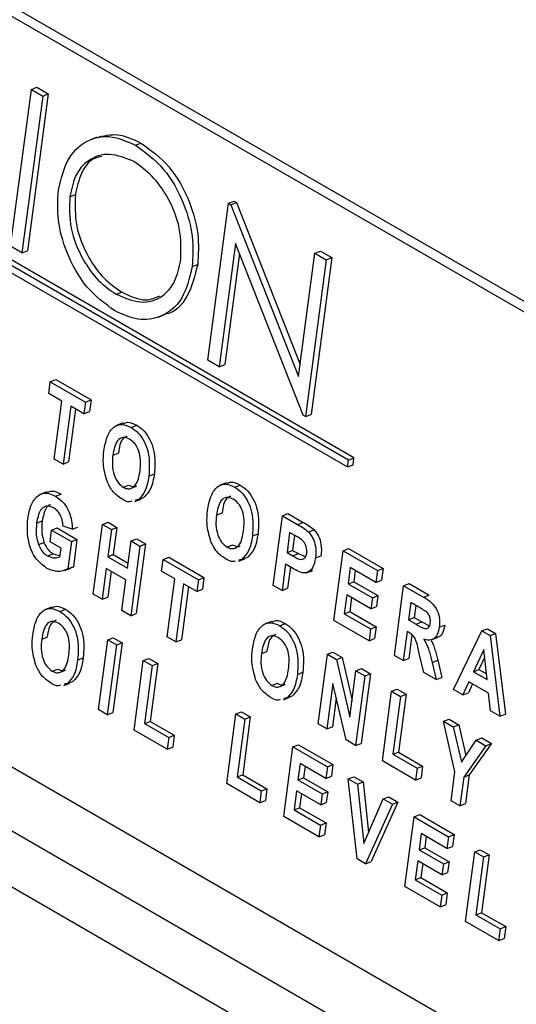
# Model space of a CAD drawing. Units: millimetres. Extents: x 5 to 415, y 5 to 292.
# Drawn here: x 365 to 366, y 179 to 181 of the extents above; entities that cross this region are included whole.
import ezdxf

# ---------------------------------------------------------------- set-up
doc = ezdxf.new("R2010")
doc.units = ezdxf.units.MM

msp = doc.modelspace()

# ---------------------------------------------------------------- linework, layer by layer
at = {"color": 7, "linetype": 'Continuous', "lineweight": 25}
for p, q in [((268.9607, 234.9251), (367.0914, 178.2755)), ((268.9926, 234.829), (367.1233, 178.1793)), ((366.9968, 179.4775), (363.2255, 181.6546)), ((366.9813, 179.4716), (363.21, 181.6487)), ((363.0818, 180.6795), (366.8531, 178.5024)), ((365.6432, 179.905), (364.4647, 180.5853)), ((364.4557, 180.5726), (365.6342, 179.8923)), ((365.6355, 179.902), (364.457, 180.5823)), ((365.1946, 180.4173), (365.2024, 180.4203)), ((365.2024, 180.4203), (365.2182, 180.4111)), ((365.1658, 180.1992), (365.1946, 180.4173)), ((365.2105, 180.4081), (365.1816, 180.1901)), ((365.2182, 180.4111), (365.1894, 180.1931)), ((365.1946, 180.4173), (365.2105, 180.4081)), ((365.2105, 180.4081), (365.2182, 180.4111)), ((365.2856, 180.3507), (365.2769, 180.3474)), ((365.3393, 180.3398), (365.347, 180.3428)), ((365.2481, 180.2681), (365.2558, 180.2711)), ((365.44, 180.0409), (365.4689, 180.259)), ((365.4689, 180.259), (365.4766, 180.2619)), ((365.4689, 180.259), (365.4722, 180.257)), ((365.4722, 180.257), (365.4799, 180.26)), ((365.4722, 180.257), (365.5663, 180.018)), ((365.4766, 180.2619), (365.4799, 180.26)), ((365.4799, 180.26), (365.5685, 180.035)), ((365.4785, 180.203), (365.4559, 180.0317)), ((365.5724, 179.9645), (365.4785, 180.203)), ((365.1816, 180.1901), (365.1658, 180.1992)), ((365.1816, 180.1901), (365.1894, 180.1931)), ((365.484, 180.189), (365.4636, 180.0347)), ((365.5663, 180.018), (365.589, 180.1896)), ((365.589, 180.1896), (365.5967, 180.1926)), ((365.589, 180.1896), (365.6048, 180.1805)), ((365.5967, 180.1926), (365.6126, 180.1834)), ((365.4182, 180.171), (365.4259, 180.1739)), ((365.6048, 180.1805), (365.576, 179.9624)), ((365.6126, 180.1834), (365.5837, 179.9654)), ((365.6048, 180.1805), (365.6126, 180.1834)), ((365.3127, 180.1325), (365.3204, 180.1354)), ((365.3712, 180.1008), (365.3799, 180.1042)), ((365.4559, 180.0317), (365.44, 180.0409)), ((365.4559, 180.0317), (365.4636, 180.0347)), ((365.2187, 179.9946), (365.2209, 180.0109)), ((365.2209, 180.0109), (365.2287, 180.0139)), ((365.2209, 180.0109), (365.2699, 179.9826)), ((365.2287, 180.0139), (365.2776, 179.9856)), ((365.2371, 179.984), (365.2187, 179.9946)), ((365.2265, 179.9034), (365.2371, 179.984)), ((365.2699, 179.9826), (365.2677, 179.9663)), ((365.2699, 179.9826), (365.2776, 179.9856)), ((365.2776, 179.9856), (365.2755, 179.9693)), ((365.2494, 179.9769), (365.2387, 179.8963)), ((365.2562, 179.9729), (365.2464, 179.8993)), ((365.2677, 179.9663), (365.2494, 179.9769)), ((365.2677, 179.9663), (365.2755, 179.9693)), ((365.3218, 179.9535), (365.3131, 179.9501)), ((365.576, 179.9624), (365.5724, 179.9645)), ((365.576, 179.9624), (365.5837, 179.9654)), ((365.3334, 179.9473), (365.3412, 179.9503)), ((365.2387, 179.8963), (365.2265, 179.9034)), ((365.2387, 179.8963), (365.2464, 179.8993)), ((365.308, 179.9086), (365.3157, 179.9116)), ((365.6342, 179.8923), (365.6355, 179.902)), ((365.6355, 179.902), (365.6432, 179.905)), ((365.642, 179.8953), (365.6432, 179.905)), ((365.6342, 179.8923), (365.642, 179.8953)), ((365.358, 179.8796), (365.3657, 179.8826)), ((365.2163, 179.8578), (365.2076, 179.8545)), ((365.3225, 179.8642), (365.3303, 179.8672)), ((365.4659, 179.8703), (365.4572, 179.8669)), ((365.4775, 179.8641), (365.4852, 179.8671)), ((365.2281, 179.8516), (365.2359, 179.8546)), ((365.3385, 179.8444), (365.3473, 179.8478)), ((365.3438, 179.8472), (365.3391, 179.846)), ((365.3438, 179.8472), (365.3515, 179.8502)), ((365.202, 179.8144), (365.2098, 179.8174)), ((365.452, 179.8254), (365.4598, 179.8284)), ((365.5309, 179.7276), (365.5438, 179.8245)), ((365.5438, 179.8245), (365.5515, 179.8275)), ((365.5438, 179.8245), (365.5649, 179.8123)), ((365.5515, 179.8275), (365.5727, 179.8153)), ((365.2206, 179.7883), (365.2227, 179.8046)), ((365.2227, 179.8046), (365.2305, 179.8076)), ((365.2227, 179.8046), (365.2503, 179.7887)), ((365.2305, 179.8076), (365.258, 179.7917)), ((365.2514, 179.8057), (365.2388, 179.8102)), ((365.2514, 179.8057), (365.2592, 179.8087)), ((365.2808, 179.7156), (365.2936, 179.8125)), ((365.2936, 179.8125), (365.3014, 179.8155)), ((365.2936, 179.8125), (365.3059, 179.8054)), ((365.3059, 179.8054), (365.3009, 179.7676)), ((365.3014, 179.8155), (365.3136, 179.8084)), ((365.3059, 179.8054), (365.3136, 179.8084)), ((365.3136, 179.8084), (365.3086, 179.7706)), ((365.5649, 179.8123), (365.5727, 179.8153)), ((365.5802, 179.802), (365.588, 179.805)), ((365.2503, 179.7887), (365.258, 179.7917)), ((365.258, 179.7917), (365.253, 179.7536)), ((365.3284, 179.7517), (365.3334, 179.7895)), ((365.3334, 179.7895), (365.3412, 179.7925)), ((365.3334, 179.7895), (365.3456, 179.7824)), ((365.3412, 179.7925), (365.3534, 179.7854)), ((365.502, 179.7965), (365.5098, 179.7995)), ((365.5538, 179.8011), (365.5502, 179.7734)), ((365.5609, 179.7971), (365.5538, 179.8011)), ((365.5607, 179.7972), (365.5579, 179.7764)), ((365.2044, 179.7844), (365.2122, 179.7874)), ((365.2359, 179.7794), (365.2206, 179.7883)), ((365.2343, 179.7674), (365.2359, 179.7794)), ((365.2503, 179.7887), (365.2452, 179.7507)), ((365.3456, 179.7824), (365.3328, 179.6855)), ((365.3534, 179.7854), (365.3406, 179.6885)), ((365.3456, 179.7824), (365.3534, 179.7854)), ((365.4666, 179.781), (365.4743, 179.784)), ((365.5502, 179.7734), (365.5579, 179.7764)), ((365.5579, 179.7764), (365.5659, 179.7718)), ((365.6152, 179.679), (365.628, 179.7759)), ((365.628, 179.7759), (365.6358, 179.7789)), ((365.628, 179.7759), (365.676, 179.7482)), ((365.6358, 179.7789), (365.6837, 179.7512)), ((365.2171, 179.7686), (365.2248, 179.7716)), ((365.2248, 179.7716), (365.2345, 179.769)), ((365.3009, 179.7676), (365.3086, 179.7706)), ((365.3009, 179.7676), (365.3284, 179.7517)), ((365.3086, 179.7706), (365.3293, 179.7587)), ((365.3757, 179.7475), (365.3779, 179.7638)), ((365.3779, 179.7638), (365.3856, 179.7668)), ((365.3779, 179.7638), (365.4269, 179.7355)), ((365.3856, 179.7668), (365.4346, 179.7385)), ((365.4826, 179.7612), (365.4913, 179.7646)), ((365.4879, 179.7641), (365.4832, 179.7628)), ((365.4879, 179.7641), (365.4956, 179.767)), ((365.5502, 179.7734), (365.5582, 179.7688)), ((365.5582, 179.7688), (365.5659, 179.7718)), ((365.5659, 179.7718), (365.5749, 179.768)), ((365.5898, 179.7658), (365.5975, 179.7688)), ((365.2407, 179.7483), (365.2494, 179.7517)), ((365.2452, 179.7507), (365.253, 179.7536)), ((365.253, 179.7536), (365.2492, 179.7523)), ((365.2987, 179.7513), (365.293, 179.7085)), ((365.3262, 179.7354), (365.2987, 179.7513)), ((365.548, 179.7571), (365.5432, 179.7206)), ((365.5569, 179.752), (365.548, 179.7571)), ((365.5548, 179.7531), (365.5509, 179.7236)), ((365.5774, 179.7452), (365.5861, 179.7486)), ((365.6381, 179.7525), (365.6351, 179.7298)), ((365.6738, 179.7318), (365.6381, 179.7525)), ((365.6449, 179.7485), (365.6429, 179.7328)), ((365.676, 179.7482), (365.6738, 179.7318)), ((365.676, 179.7482), (365.6837, 179.7512)), ((365.6837, 179.7512), (365.6816, 179.7348)), ((365.3055, 179.7473), (365.3008, 179.7115)), ((365.3206, 179.6926), (365.3262, 179.7354)), ((365.3941, 179.7369), (365.3757, 179.7475)), ((365.3834, 179.6563), (365.3941, 179.7369)), ((365.4269, 179.7355), (365.4247, 179.7192)), ((365.4269, 179.7355), (365.4346, 179.7385)), ((365.4346, 179.7385), (365.4325, 179.7222)), ((365.6738, 179.7318), (365.6816, 179.7348)), ((365.4063, 179.7298), (365.3957, 179.6492)), ((365.4132, 179.7258), (365.4034, 179.6522)), ((365.4247, 179.7192), (365.4063, 179.7298)), ((365.4247, 179.7192), (365.4325, 179.7222)), ((365.5432, 179.7206), (365.5309, 179.7276)), ((365.5432, 179.7206), (365.5509, 179.7236)), ((365.6351, 179.7298), (365.6429, 179.7328)), ((365.6351, 179.7298), (365.6688, 179.7104)), ((365.6429, 179.7328), (365.6765, 179.7134)), ((365.6995, 179.6303), (365.7123, 179.7272)), ((365.7123, 179.7272), (365.7201, 179.7302)), ((365.7123, 179.7272), (365.7399, 179.7113)), ((365.7201, 179.7302), (365.7476, 179.7143)), ((365.293, 179.7085), (365.2808, 179.7156)), ((365.293, 179.7085), (365.3008, 179.7115)), ((365.6331, 179.7147), (365.6296, 179.6883)), ((365.6668, 179.6953), (365.6331, 179.7147)), ((365.64, 179.7108), (365.6374, 179.6913)), ((365.6688, 179.7104), (365.6668, 179.6953)), ((365.6688, 179.7104), (365.6765, 179.7134)), ((365.6765, 179.7134), (365.6745, 179.6983)), ((365.7399, 179.7113), (365.7476, 179.7143)), ((365.2229, 179.6976), (365.2142, 179.6943)), ((365.2345, 179.6915), (365.2422, 179.6945)), ((365.6668, 179.6953), (365.6745, 179.6983)), ((365.7224, 179.7038), (365.7192, 179.6799)), ((365.7334, 179.6974), (365.7224, 179.7038)), ((365.7292, 179.6999), (365.727, 179.6829)), ((365.3328, 179.6855), (365.3206, 179.6926)), ((365.3328, 179.6855), (365.3406, 179.6885)), ((365.6296, 179.6883), (365.6374, 179.6913)), ((365.6296, 179.6883), (365.6663, 179.6671)), ((365.6374, 179.6913), (365.6741, 179.6701)), ((365.7192, 179.6799), (365.727, 179.6829)), ((365.7192, 179.6799), (365.7297, 179.6738)), ((365.727, 179.6829), (365.7375, 179.6768)), ((365.5284, 179.6777), (365.5197, 179.6744)), ((365.54, 179.6716), (365.5477, 179.6746)), ((365.6642, 179.6507), (365.6152, 179.679)), ((365.6663, 179.6671), (365.6642, 179.6507)), ((365.6663, 179.6671), (365.6741, 179.6701)), ((365.6741, 179.6701), (365.6719, 179.6537)), ((365.7297, 179.6738), (365.7375, 179.6768)), ((365.7375, 179.6768), (365.7483, 179.6714)), ((365.7618, 179.6695), (365.7695, 179.6725)), ((365.8209, 179.6645), (365.8287, 179.6675)), ((365.8287, 179.6675), (365.8402, 179.6609)), ((365.2091, 179.6527), (365.2168, 179.6557)), ((365.3008, 179.6519), (365.3085, 179.6549)), ((365.3085, 179.6549), (365.3208, 179.6478)), ((365.3957, 179.6492), (365.3834, 179.6563)), ((365.3957, 179.6492), (365.4034, 179.6522)), ((365.6642, 179.6507), (365.6719, 179.6537)), ((365.7171, 179.6635), (365.7117, 179.6233)), ((365.7197, 179.662), (365.7171, 179.6635)), ((365.7238, 179.6591), (365.7195, 179.6262)), ((365.7508, 179.6519), (365.7595, 179.6552)), ((365.7817, 179.5828), (365.8209, 179.6645)), ((365.8209, 179.6645), (365.8324, 179.6579)), ((365.8324, 179.6579), (365.8402, 179.6609)), ((365.8324, 179.6579), (365.846, 179.5457)), ((365.8402, 179.6609), (365.8538, 179.5487)), ((365.2879, 179.555), (365.3008, 179.6519)), ((365.313, 179.6448), (365.3002, 179.5479)), ((365.3008, 179.6519), (365.313, 179.6448)), ((365.3208, 179.6478), (365.3079, 179.5509)), ((365.313, 179.6448), (365.3208, 179.6478)), ((365.8237, 179.6384), (365.8094, 179.6075)), ((365.8284, 179.5966), (365.8237, 179.6384)), ((365.259, 179.6238), (365.2668, 179.6268)), ((365.3503, 179.6233), (365.3581, 179.6262)), ((365.3581, 179.6262), (365.3703, 179.6192)), ((365.5145, 179.6328), (365.5223, 179.6358)), ((365.5934, 179.5351), (365.6062, 179.632)), ((365.6062, 179.632), (365.614, 179.635)), ((365.6062, 179.632), (365.619, 179.6246)), ((365.614, 179.635), (365.6268, 179.6276)), ((365.619, 179.6246), (365.6268, 179.6276)), ((365.6268, 179.6276), (365.6406, 179.5676)), ((365.7117, 179.6233), (365.6995, 179.6303)), ((365.7117, 179.6233), (365.7195, 179.6262)), ((365.7404, 179.6067), (365.7341, 179.6329)), ((365.8249, 179.6273), (365.8171, 179.6105)), ((365.2236, 179.6084), (365.2313, 179.6114)), ((365.3375, 179.5263), (365.3503, 179.6233)), ((365.3503, 179.6233), (365.3626, 179.6162)), ((365.3626, 179.6162), (365.3519, 179.5356)), ((365.3703, 179.6192), (365.3597, 179.5386)), ((365.3626, 179.6162), (365.3703, 179.6192)), ((365.619, 179.6246), (365.6375, 179.5443)), ((365.646, 179.609), (365.6538, 179.612)), ((365.6538, 179.612), (365.666, 179.6049)), ((365.7519, 179.6205), (365.7597, 179.6235)), ((365.7519, 179.6205), (365.7577, 179.5967)), ((365.7597, 179.6235), (365.7654, 179.5997)), ((365.5645, 179.6039), (365.5723, 179.6069)), ((365.6375, 179.5443), (365.646, 179.609)), ((365.6583, 179.602), (365.6455, 179.505)), ((365.646, 179.609), (365.6583, 179.602)), ((365.666, 179.6049), (365.6532, 179.508)), ((365.6583, 179.602), (365.666, 179.6049)), ((365.7577, 179.5967), (365.7404, 179.6067)), ((365.7577, 179.5967), (365.7654, 179.5997)), ((365.8094, 179.6075), (365.8171, 179.6105)), ((365.8094, 179.6075), (365.8284, 179.5966)), ((365.8171, 179.6105), (365.8275, 179.6046)), ((365.2396, 179.5886), (365.2483, 179.5919)), ((365.2449, 179.5914), (365.2402, 179.5901)), ((365.2449, 179.5914), (365.2526, 179.5944)), ((365.5291, 179.5885), (365.5368, 179.5915)), ((365.614, 179.5912), (365.6057, 179.528)), ((365.6322, 179.5127), (365.614, 179.5912)), ((365.803, 179.5936), (365.7946, 179.5754)), ((365.808, 179.5907), (365.8023, 179.5784)), ((365.8305, 179.5777), (365.803, 179.5936)), ((365.5451, 179.5687), (365.5538, 179.5721)), ((365.5504, 179.5715), (365.5457, 179.5702)), ((365.5504, 179.5715), (365.5581, 179.5745)), ((365.6187, 179.571), (365.6134, 179.531)), ((365.6828, 179.4835), (365.6956, 179.5804)), ((365.6956, 179.5804), (365.7034, 179.5834)), ((365.6956, 179.5804), (365.7079, 179.5733)), ((365.7079, 179.5733), (365.6972, 179.4928)), ((365.7034, 179.5834), (365.7156, 179.5763)), ((365.7156, 179.5763), (365.705, 179.4958)), ((365.7079, 179.5733), (365.7156, 179.5763)), ((365.7946, 179.5754), (365.7817, 179.5828)), ((365.7946, 179.5754), (365.8023, 179.5784)), ((365.8332, 179.5531), (365.8305, 179.5777)), ((365.3002, 179.5479), (365.2879, 179.555)), ((365.3002, 179.5479), (365.3079, 179.5509)), ((365.4663, 179.452), (365.4791, 179.5489)), ((365.4791, 179.5489), (365.4869, 179.5519)), ((365.4791, 179.5489), (365.4914, 179.5418)), ((365.4869, 179.5519), (365.4991, 179.5448)), ((365.4991, 179.5448), (365.4885, 179.4643)), ((365.4914, 179.5418), (365.4991, 179.5448)), ((365.846, 179.5457), (365.8332, 179.5531)), ((365.846, 179.5457), (365.8538, 179.5487)), ((365.3519, 179.5356), (365.3597, 179.5386)), ((365.3519, 179.5356), (365.3856, 179.5162)), ((365.3597, 179.5386), (365.3934, 179.5192)), ((365.4914, 179.5418), (365.4807, 179.4613)), ((365.6057, 179.528), (365.5934, 179.5351)), ((365.6057, 179.528), (365.6134, 179.531)), ((365.7677, 179.5388), (365.7754, 179.5418)), ((365.7836, 179.4683), (365.7677, 179.5388)), ((365.7677, 179.5388), (365.7813, 179.5309)), ((365.7754, 179.5418), (365.7891, 179.5339)), ((365.7813, 179.5309), (365.7891, 179.5339)), ((365.7813, 179.5309), (365.7926, 179.4818)), ((365.7891, 179.5339), (365.7989, 179.4912)), ((365.3834, 179.4998), (365.3375, 179.5263)), ((365.3856, 179.5162), (365.3834, 179.4998)), ((365.3856, 179.5162), (365.3934, 179.5192)), ((365.3934, 179.5192), (365.3912, 179.5028)), ((365.8132, 179.5125), (365.821, 179.5155)), ((365.821, 179.5155), (365.8346, 179.5076)), ((365.3834, 179.4998), (365.3912, 179.5028)), ((365.5455, 179.4063), (365.5583, 179.5032)), ((365.5583, 179.5032), (365.566, 179.5062)), ((365.5583, 179.5032), (365.6062, 179.4755)), ((365.566, 179.5062), (365.614, 179.4785)), ((365.6455, 179.505), (365.6322, 179.5127)), ((365.6455, 179.505), (365.6532, 179.508)), ((365.7926, 179.4818), (365.8132, 179.5125)), ((365.8268, 179.5046), (365.7958, 179.4611)), ((365.8346, 179.5076), (365.8036, 179.4641)), ((365.8132, 179.5125), (365.8268, 179.5046)), ((365.8268, 179.5046), (365.8346, 179.5076)), ((365.6972, 179.4928), (365.705, 179.4958)), ((365.6972, 179.4928), (365.7309, 179.4733)), ((365.705, 179.4958), (365.7386, 179.4763)), ((365.5684, 179.4798), (365.5654, 179.4571)), ((365.6041, 179.4592), (365.5684, 179.4798)), ((365.5752, 179.4758), (365.5731, 179.4601)), ((365.6062, 179.4755), (365.6041, 179.4592)), ((365.6062, 179.4755), (365.614, 179.4785)), ((365.614, 179.4785), (365.6118, 179.4622)), ((365.7287, 179.457), (365.6828, 179.4835)), ((365.7309, 179.4733), (365.7386, 179.4763)), ((365.7386, 179.4763), (365.7365, 179.46)), ((365.4807, 179.4613), (365.4885, 179.4643)), ((365.4807, 179.4613), (365.5144, 179.4419)), ((365.4885, 179.4643), (365.5221, 179.4449)), ((365.6041, 179.4592), (365.6118, 179.4622)), ((365.6354, 179.4587), (365.6432, 179.4617)), ((365.6432, 179.4617), (365.6559, 179.4543)), ((365.7309, 179.4733), (365.7287, 179.457)), ((365.7783, 179.4283), (365.7836, 179.4683)), ((365.7958, 179.4611), (365.7906, 179.4213)), ((365.7958, 179.4611), (365.8036, 179.4641)), ((365.8036, 179.4641), (365.7983, 179.4243)), ((365.5122, 179.4255), (365.4663, 179.452)), ((365.5654, 179.4571), (365.5731, 179.4601)), ((365.5654, 179.4571), (365.599, 179.4377)), ((365.5731, 179.4601), (365.6068, 179.4407)), ((365.6475, 179.3474), (365.6354, 179.4587)), ((365.6354, 179.4587), (365.6482, 179.4513)), ((365.6482, 179.4513), (365.6559, 179.4543)), ((365.6482, 179.4513), (365.6571, 179.369)), ((365.6559, 179.4543), (365.6635, 179.3839)), ((365.7287, 179.457), (365.7365, 179.46)), ((365.5144, 179.4419), (365.5122, 179.4255)), ((365.5144, 179.4419), (365.5221, 179.4449)), ((365.5221, 179.4449), (365.52, 179.4285)), ((365.5634, 179.442), (365.5599, 179.4156)), ((365.5971, 179.4226), (365.5634, 179.442)), ((365.5702, 179.4381), (365.5676, 179.4186)), ((365.599, 179.4377), (365.5971, 179.4226)), ((365.599, 179.4377), (365.6068, 179.4407)), ((365.6068, 179.4407), (365.6048, 179.4256)), ((365.6839, 179.4307), (365.6917, 179.4337)), ((365.6917, 179.4337), (365.7044, 179.4263)), ((365.5122, 179.4255), (365.52, 179.4285)), ((365.5971, 179.4226), (365.6048, 179.4256)), ((365.6571, 179.369), (365.6839, 179.4307)), ((365.6967, 179.4233), (365.6593, 179.3406)), ((365.7044, 179.4263), (365.6671, 179.3436)), ((365.6839, 179.4307), (365.6967, 179.4233)), ((365.6967, 179.4233), (365.7044, 179.4263)), ((365.7906, 179.4213), (365.7783, 179.4283)), ((365.7906, 179.4213), (365.7983, 179.4243)), ((365.5944, 179.378), (365.5455, 179.4063)), ((365.5599, 179.4156), (365.5676, 179.4186)), ((365.5599, 179.4156), (365.5966, 179.3944)), ((365.5676, 179.4186), (365.6044, 179.3974)), ((365.714, 179.309), (365.7269, 179.4059)), ((365.7269, 179.4059), (365.7346, 179.4089)), ((365.7269, 179.4059), (365.7748, 179.3782)), ((365.7346, 179.4089), (365.7826, 179.3812)), ((365.5966, 179.3944), (365.5944, 179.378)), ((365.5966, 179.3944), (365.6044, 179.3974)), ((365.6044, 179.3974), (365.6022, 179.381)), ((365.5944, 179.378), (365.6022, 179.381)), ((365.7369, 179.3825), (365.7339, 179.3598)), ((365.7726, 179.3619), (365.7369, 179.3825)), ((365.7438, 179.3785), (365.7417, 179.3628)), ((365.7748, 179.3782), (365.7826, 179.3812)), ((365.7826, 179.3812), (365.7804, 179.3648)), ((365.7748, 179.3782), (365.7726, 179.3619)), ((365.7726, 179.3619), (365.7804, 179.3648)), ((365.7339, 179.3598), (365.7417, 179.3628)), ((365.7339, 179.3598), (365.7676, 179.3404)), ((365.7417, 179.3628), (365.7754, 179.3434)), ((365.7983, 179.2603), (365.8111, 179.3572)), ((365.8111, 179.3572), (365.8189, 179.3602)), ((365.8111, 179.3572), (365.8234, 179.3502)), ((365.8189, 179.3602), (365.8311, 179.3532)), ((365.8311, 179.3532), (365.8205, 179.2726)), ((365.8234, 179.3502), (365.8311, 179.3532)), ((365.6593, 179.3406), (365.6475, 179.3474)), ((365.6593, 179.3406), (365.6671, 179.3436)), ((365.7319, 179.3447), (365.7284, 179.3183)), ((365.7656, 179.3253), (365.7319, 179.3447)), ((365.7388, 179.3408), (365.7362, 179.3213)), ((365.7676, 179.3404), (365.7656, 179.3253)), ((365.7676, 179.3404), (365.7754, 179.3434)), ((365.7754, 179.3434), (365.7734, 179.3283)), ((365.8234, 179.3502), (365.8127, 179.2696)), ((365.7656, 179.3253), (365.7734, 179.3283)), ((365.7284, 179.3183), (365.7362, 179.3213)), ((365.7284, 179.3183), (365.7652, 179.2971)), ((365.7362, 179.3213), (365.7729, 179.3001)), ((365.763, 179.2807), (365.714, 179.309)), ((365.7652, 179.2971), (365.763, 179.2807)), ((365.7652, 179.2971), (365.7729, 179.3001)), ((365.7729, 179.3001), (365.7708, 179.2837)), ((365.763, 179.2807), (365.7708, 179.2837)), ((365.8127, 179.2696), (365.8205, 179.2726)), ((365.8127, 179.2696), (365.8464, 179.2502)), ((365.8205, 179.2726), (365.8542, 179.2532)), ((365.8442, 179.2338), (365.7983, 179.2603)), ((365.8464, 179.2502), (365.8442, 179.2338)), ((365.8464, 179.2502), (365.8542, 179.2532)), ((365.8542, 179.2532), (365.852, 179.2368)), ((365.8442, 179.2338), (365.852, 179.2368))]:
    msp.add_line(p, q, dxfattribs=at)
for points, knots in [([(365.2322, 180.2772), (365.2361, 180.2931), (365.2438, 180.3248), (365.273, 180.3492), (365.3066, 180.3544), (365.3284, 180.3446), (365.3393, 180.3398)], [0, 0, 0, 0, 0.279722, 0.55933, 0.779685, 1, 1, 1, 1]), ([(365.2857, 180.3504), (365.2952, 180.3529), (365.3146, 180.3578), (365.3361, 180.3479), (365.347, 180.3428)], [0, 0, 0, 0, 0.489709, 1, 1, 1, 1]), ([(365.3393, 180.3398), (365.3529, 180.33), (365.3801, 180.3104), (365.407, 180.2616), (365.4208, 180.2127), (365.419, 180.1849), (365.4182, 180.171)], [0, 0, 0, 0, 0.279774, 0.55937, 0.779579, 1, 1, 1, 1]), ([(365.347, 180.3428), (365.3606, 180.333), (365.3879, 180.3134), (365.4148, 180.2646), (365.4285, 180.2157), (365.4268, 180.1879), (365.4259, 180.1739)], [0, 0, 0, 0, 0.279769, 0.559371, 0.779567, 1, 1, 1, 1]), ([(365.3371, 180.317), (365.3257, 180.3216), (365.3029, 180.3309), (365.2742, 180.3214), (365.2548, 180.2993), (365.2503, 180.2785), (365.2481, 180.2681)], [0, 0, 0, 0, 0.279627, 0.559351, 0.779627, 1, 1, 1, 1]), ([(365.2927, 180.3242), (365.2887, 180.3234), (365.2767, 180.3208), (365.2627, 180.3017), (365.2581, 180.2813), (365.2558, 180.2711)], [0, 0, 0, 0, 0.194647, 0.59723, 1, 1, 1, 1]), ([(365.4023, 180.1802), (365.4028, 180.1948), (365.4037, 180.224), (365.3862, 180.2665), (365.363, 180.2985), (365.3457, 180.3108), (365.3371, 180.317)], [0, 0, 0, 0, 0.27947, 0.558843, 0.779501, 1, 1, 1, 1]), ([(365.3104, 180.1097), (365.2969, 180.1195), (365.27, 180.1391), (365.2436, 180.1875), (365.2298, 180.2357), (365.2314, 180.2634), (365.2322, 180.2772)], [0, 0, 0, 0, 0.279673, 0.559348, 0.779644, 1, 1, 1, 1]), ([(365.2558, 180.2711), (365.2554, 180.2566), (365.2544, 180.2275), (365.2719, 180.1856), (365.2946, 180.1533), (365.3118, 180.1414), (365.3204, 180.1354)], [0, 0, 0, 0, 0.279422, 0.559092, 0.77949, 1, 1, 1, 1]), ([(365.2481, 180.2681), (365.2476, 180.2536), (365.2467, 180.2245), (365.2641, 180.1826), (365.2868, 180.1503), (365.3041, 180.1384), (365.3127, 180.1325)], [0, 0, 0, 0, 0.279438, 0.559107, 0.779493, 1, 1, 1, 1]), ([(365.3127, 180.1325), (365.3241, 180.1276), (365.347, 180.1177), (365.3762, 180.1266), (365.3956, 180.1489), (365.4001, 180.1697), (365.4023, 180.1802)], [0, 0, 0, 0, 0.279856, 0.559408, 0.779659, 1, 1, 1, 1]), ([(365.4259, 180.1739), (365.422, 180.1584), (365.4142, 180.1272), (365.3934, 180.106), (365.3802, 180.1045), (365.3798, 180.1044)], [0, 0, 0, 0, 0.4930872, 0.9863471, 1, 1, 1, 1]), ([(365.4182, 180.171), (365.4144, 180.1549), (365.4068, 180.1229), (365.3767, 180.0999), (365.3431, 180.0945), (365.3213, 180.1046), (365.3104, 180.1097)], [0, 0, 0, 0, 0.279643, 0.559354, 0.779595, 1, 1, 1, 1]), ([(365.3204, 180.1354), (365.3321, 180.1299), (365.3511, 180.1209), (365.3672, 180.1276), (365.3734, 180.1302)], [0, 0, 0, 0, 0.61276, 1, 1, 1, 1]), ([(365.3222, 179.9524), (365.3242, 179.9534), (365.3299, 179.9561), (365.3367, 179.9526), (365.3412, 179.9503)], [0, 0, 0, 0, 0.352819, 1, 1, 1, 1]), ([(365.2956, 179.915), (365.2968, 179.9215), (365.299, 179.9346), (365.3077, 179.9483), (365.3204, 179.9533), (365.3291, 179.9493), (365.3334, 179.9473)], [0, 0, 0, 0, 0.281183, 0.5609257, 0.78015, 1, 1, 1, 1]), ([(365.3334, 179.9473), (365.337, 179.9449), (365.344, 179.94), (365.3523, 179.9272), (365.3598, 179.9062), (365.3587, 179.8906), (365.358, 179.8796)], [0, 0, 0, 0, 0.187057, 0.373947, 0.561117, 1, 1, 1, 1]), ([(365.3412, 179.9503), (365.3447, 179.9479), (365.3518, 179.943), (365.36, 179.9302), (365.3676, 179.9092), (365.3665, 179.8936), (365.3657, 179.8826)], [0, 0, 0, 0, 0.187051, 0.373935, 0.561137, 1, 1, 1, 1]), ([(365.3313, 179.9309), (365.3281, 179.9322), (365.3218, 179.9347), (365.3113, 179.9276), (365.3093, 179.9162), (365.308, 179.9086)], [0, 0, 0, 0, 0.2497243, 0.4998095, 1, 1, 1, 1]), ([(365.3279, 179.935), (365.3259, 179.9341), (365.3185, 179.9307), (365.3169, 179.9196), (365.3157, 179.9116)], [0, 0, 0, 0, 0.269485, 1, 1, 1, 1]), ([(365.3458, 179.8871), (365.3465, 179.895), (365.3475, 179.9069), (365.3404, 179.924), (365.3344, 179.9286), (365.3313, 179.9309)], [0, 0, 0, 0, 0.500117, 0.7502624, 1, 1, 1, 1]), ([(365.2999, 179.8724), (365.2976, 179.8807), (365.2936, 179.8954), (365.295, 179.909), (365.2956, 179.915)], [0, 0, 0, 0, 0.558286, 1, 1, 1, 1]), ([(365.308, 179.9086), (365.3075, 179.9042), (365.3067, 179.8955), (365.3088, 179.8822), (365.3145, 179.8703), (365.3198, 179.8662), (365.3225, 179.8642)], [0, 0, 0, 0, 0.281217, 0.56096, 0.780699, 1, 1, 1, 1]), ([(365.3225, 179.8642), (365.3241, 179.8634), (365.3272, 179.8619), (365.3334, 179.8618), (365.3423, 179.8679), (365.3444, 179.8794), (365.3458, 179.8871)], [0, 0, 0, 0, 0.125672, 0.251346, 0.50101, 1, 1, 1, 1]), ([(365.3203, 179.8479), (365.3156, 179.8511), (365.3073, 179.857), (365.3022, 179.8677), (365.2999, 179.8724)], [0, 0, 0, 0, 0.559629, 1, 1, 1, 1]), ([(365.358, 179.8796), (365.3567, 179.8722), (365.3544, 179.8588), (365.347, 179.8508), (365.3438, 179.8472)], [0, 0, 0, 0, 0.560588, 1, 1, 1, 1]), ([(365.3657, 179.8826), (365.3644, 179.8752), (365.3622, 179.8618), (365.3548, 179.8538), (365.3515, 179.8502)], [0, 0, 0, 0, 0.560522, 1, 1, 1, 1]), ([(365.4663, 179.8693), (365.4683, 179.8702), (365.4739, 179.873), (365.4808, 179.8694), (365.4852, 179.8671)], [0, 0, 0, 0, 0.352697, 1, 1, 1, 1]), ([(365.2166, 179.8568), (365.2187, 179.8578), (365.2245, 179.8604), (365.2315, 179.8569), (365.2359, 179.8546)], [0, 0, 0, 0, 0.363077, 1, 1, 1, 1]), ([(365.3303, 179.8672), (365.3318, 179.8665), (365.3349, 179.865), (365.3389, 179.8645), (365.3406, 179.8658), (365.3411, 179.8661)], [0, 0, 0, 0, 0.412841, 0.825671, 1, 1, 1, 1]), ([(365.4397, 179.8318), (365.4408, 179.8384), (365.4431, 179.8514), (365.4518, 179.8651), (365.4644, 179.8702), (365.4731, 179.8662), (365.4775, 179.8641)], [0, 0, 0, 0, 0.281177, 0.560922, 0.780148, 1, 1, 1, 1]), ([(365.4775, 179.8641), (365.481, 179.8617), (365.4881, 179.8568), (365.4963, 179.844), (365.5039, 179.823), (365.5028, 179.8074), (365.502, 179.7965)], [0, 0, 0, 0, 0.187123, 0.3739978, 0.5611529, 1, 1, 1, 1]), ([(365.4852, 179.8671), (365.4888, 179.8647), (365.4958, 179.8598), (365.5041, 179.847), (365.5116, 179.826), (365.5105, 179.8104), (365.5098, 179.7995)], [0, 0, 0, 0, 0.1871172, 0.3739863, 0.561173, 1, 1, 1, 1]), ([(365.1897, 179.8205), (365.1909, 179.8269), (365.1933, 179.8399), (365.2024, 179.8529), (365.2151, 179.8576), (365.2238, 179.8536), (365.2281, 179.8516)], [0, 0, 0, 0, 0.280898, 0.560812, 0.780132, 1, 1, 1, 1]), ([(365.2281, 179.8516), (365.2319, 179.8491), (365.2394, 179.844), (365.2474, 179.8309), (365.251, 179.8175), (365.2513, 179.8096), (365.2514, 179.8057)], [0, 0, 0, 0, 0.28007, 0.558921, 0.7792, 1, 1, 1, 1]), ([(365.3342, 179.8446), (365.3332, 179.8443), (365.329, 179.8428), (365.3241, 179.8457), (365.3203, 179.8479)], [0, 0, 0, 0, 0.225331, 1, 1, 1, 1]), ([(365.4754, 179.8477), (365.4722, 179.849), (365.4658, 179.8515), (365.4554, 179.8444), (365.4534, 179.833), (365.452, 179.8254)], [0, 0, 0, 0, 0.24961, 0.499792, 1, 1, 1, 1]), ([(365.4719, 179.8518), (365.4699, 179.8509), (365.4626, 179.8475), (365.461, 179.8365), (365.4598, 179.8284)], [0, 0, 0, 0, 0.269579, 1, 1, 1, 1]), ([(365.4898, 179.8039), (365.4905, 179.8118), (365.4916, 179.8237), (365.4845, 179.8408), (365.4784, 179.8454), (365.4754, 179.8477)], [0, 0, 0, 0, 0.500117, 0.7502624, 1, 1, 1, 1]), ([(365.2258, 179.8354), (365.2235, 179.8365), (365.2188, 179.8386), (365.2122, 179.8372), (365.2049, 179.8305), (365.2032, 179.821), (365.202, 179.8144)], [0, 0, 0, 0, 0.187027, 0.373652, 0.560578, 1, 1, 1, 1]), ([(365.2214, 179.8399), (365.221, 179.8399), (365.2185, 179.8395), (365.2128, 179.833), (365.2111, 179.8238), (365.2098, 179.8174)], [0, 0, 0, 0, 0.053074, 0.335719, 1, 1, 1, 1]), ([(365.2388, 179.8102), (365.2386, 179.813), (365.238, 179.8185), (365.2349, 179.8262), (365.2306, 179.8321), (365.2274, 179.8343), (365.2258, 179.8354)], [0, 0, 0, 0, 0.280427, 0.559762, 0.779858, 1, 1, 1, 1]), ([(365.444, 179.7893), (365.4417, 179.7975), (365.4377, 179.8123), (365.4391, 179.8258), (365.4397, 179.8318)], [0, 0, 0, 0, 0.558323, 1, 1, 1, 1]), ([(365.2157, 179.7518), (365.2103, 179.7558), (365.1996, 179.7639), (365.1882, 179.7912), (365.1891, 179.8094), (365.1897, 179.8205)], [0, 0, 0, 0, 0.279983, 0.559749, 1, 1, 1, 1]), ([(365.2098, 179.8174), (365.2092, 179.812), (365.2082, 179.8023), (365.211, 179.7919), (365.2122, 179.7874)], [0, 0, 0, 0, 0.560871, 1, 1, 1, 1]), ([(365.452, 179.8254), (365.4516, 179.821), (365.4508, 179.8123), (365.4529, 179.799), (365.4586, 179.7872), (365.4639, 179.7831), (365.4666, 179.781)], [0, 0, 0, 0, 0.2812478, 0.5609597, 0.7808077, 1, 1, 1, 1]), ([(365.202, 179.8144), (365.2015, 179.809), (365.2004, 179.7993), (365.2032, 179.7889), (365.2044, 179.7844)], [0, 0, 0, 0, 0.560967, 1, 1, 1, 1]), ([(365.4666, 179.781), (365.4682, 179.7803), (365.4713, 179.7787), (365.4775, 179.7787), (365.4864, 179.7847), (365.4885, 179.7963), (365.4898, 179.8039)], [0, 0, 0, 0, 0.125796, 0.251354, 0.501015, 1, 1, 1, 1]), ([(365.5649, 179.8123), (365.5678, 179.8107), (365.573, 179.8077), (365.578, 179.8037), (365.5802, 179.802)], [0, 0, 0, 0, 0.560513, 1, 1, 1, 1]), ([(365.5727, 179.8153), (365.5756, 179.8137), (365.5808, 179.8107), (365.5858, 179.8067), (365.588, 179.805)], [0, 0, 0, 0, 0.5605258, 1, 1, 1, 1]), ([(365.588, 179.805), (365.5902, 179.8021), (365.5946, 179.7964), (365.5985, 179.7829), (365.5979, 179.7741), (365.5975, 179.7688)], [0, 0, 0, 0, 0.279269, 0.559713, 1, 1, 1, 1]), ([(365.4644, 179.7647), (365.4597, 179.768), (365.4514, 179.7738), (365.4462, 179.7845), (365.444, 179.7893)], [0, 0, 0, 0, 0.559548, 1, 1, 1, 1]), ([(365.502, 179.7965), (365.5008, 179.789), (365.4985, 179.7756), (365.4911, 179.7676), (365.4879, 179.7641)], [0, 0, 0, 0, 0.560635, 1, 1, 1, 1]), ([(365.5098, 179.7995), (365.5085, 179.792), (365.5063, 179.7786), (365.4989, 179.7706), (365.4956, 179.767)], [0, 0, 0, 0, 0.560569, 1, 1, 1, 1]), ([(365.5775, 179.7726), (365.5776, 179.7753), (365.5777, 179.7795), (365.5756, 179.7851), (365.5707, 179.7922), (365.5652, 179.7949), (365.5609, 179.7971)], [0, 0, 0, 0, 0.2485608, 0.3740502, 0.4993501, 1, 1, 1, 1]), ([(365.5802, 179.802), (365.5824, 179.7991), (365.5868, 179.7934), (365.5907, 179.7799), (365.5902, 179.7711), (365.5898, 179.7658)], [0, 0, 0, 0, 0.279234, 0.559771, 1, 1, 1, 1]), ([(365.2044, 179.7844), (365.2062, 179.7806), (365.2095, 179.7737), (365.2148, 179.7702), (365.2171, 179.7686)], [0, 0, 0, 0, 0.558526, 1, 1, 1, 1]), ([(365.2122, 179.7874), (365.214, 179.7835), (365.2173, 179.7767), (365.2225, 179.7732), (365.2248, 179.7716)], [0, 0, 0, 0, 0.55847, 1, 1, 1, 1]), ([(365.4743, 179.784), (365.4759, 179.7833), (365.479, 179.7818), (365.483, 179.7813), (365.4847, 179.7826), (365.4852, 179.783)], [0, 0, 0, 0, 0.413123, 0.825443, 1, 1, 1, 1]), ([(365.2171, 179.7686), (365.2205, 179.7673), (365.2266, 179.7649), (365.2319, 179.7666), (365.2343, 179.7674)], [0, 0, 0, 0, 0.558858, 1, 1, 1, 1]), ([(365.4783, 179.7615), (365.4773, 179.7611), (365.4731, 179.7597), (365.4682, 179.7625), (365.4644, 179.7647)], [0, 0, 0, 0, 0.225541, 1, 1, 1, 1]), ([(365.5898, 179.7658), (365.5888, 179.7609), (365.5868, 179.7511), (365.5775, 179.7434), (365.5665, 179.7466), (365.5601, 179.7502), (365.5569, 179.752)], [0, 0, 0, 0, 0.28032, 0.558572, 0.778427, 1, 1, 1, 1]), ([(365.5582, 179.7688), (365.5623, 179.7662), (365.5675, 179.7629), (365.5731, 179.7642), (365.5761, 179.7667), (365.577, 179.7702), (365.5775, 179.7726)], [0, 0, 0, 0, 0.499932, 0.625395, 0.750911, 1, 1, 1, 1]), ([(365.2452, 179.7507), (365.2422, 179.7493), (365.2373, 179.7469), (365.2294, 179.7471), (365.2226, 179.7483), (365.218, 179.7506), (365.2157, 179.7518)], [0, 0, 0, 0, 0.339152, 0.5594042, 0.7797745, 1, 1, 1, 1]), ([(365.7399, 179.7113), (365.7436, 179.7092), (365.7508, 179.7051), (365.7596, 179.6936), (365.7626, 179.6804), (365.762, 179.6731), (365.7618, 179.6695)], [0, 0, 0, 0, 0.281881, 0.558455, 0.778897, 1, 1, 1, 1]), ([(365.1967, 179.6591), (365.1978, 179.6657), (365.2001, 179.6788), (365.2088, 179.6924), (365.2214, 179.6975), (365.2301, 179.6935), (365.2345, 179.6915)], [0, 0, 0, 0, 0.281183, 0.560925, 0.780149, 1, 1, 1, 1]), ([(365.2233, 179.6966), (365.2253, 179.6976), (365.2309, 179.7003), (365.2378, 179.6968), (365.2422, 179.6945)], [0, 0, 0, 0, 0.352821, 1, 1, 1, 1]), ([(365.2422, 179.6945), (365.2458, 179.692), (365.2528, 179.6871), (365.2611, 179.6744), (365.2686, 179.6534), (365.2676, 179.6377), (365.2668, 179.6268)], [0, 0, 0, 0, 0.18705, 0.373932, 0.561095, 1, 1, 1, 1]), ([(365.7448, 179.6901), (365.7427, 179.6916), (365.739, 179.6943), (365.7351, 179.6965), (365.7334, 179.6974)], [0, 0, 0, 0, 0.559642, 1, 1, 1, 1]), ([(365.2345, 179.6915), (365.238, 179.689), (365.2451, 179.6841), (365.2533, 179.6714), (365.2609, 179.6504), (365.2598, 179.6347), (365.259, 179.6238)], [0, 0, 0, 0, 0.187057, 0.373948, 0.561123, 1, 1, 1, 1]), ([(365.7494, 179.6756), (365.7495, 179.677), (365.7498, 179.6797), (365.7488, 179.684), (365.7471, 179.6876), (365.7456, 179.6893), (365.7448, 179.6901)], [0, 0, 0, 0, 0.280543, 0.559637, 0.779846, 1, 1, 1, 1]), ([(365.2324, 179.6751), (365.2292, 179.6763), (365.2228, 179.6789), (365.2124, 179.6718), (365.2104, 179.6603), (365.2091, 179.6527)], [0, 0, 0, 0, 0.24961, 0.499792, 1, 1, 1, 1]), ([(365.2289, 179.6792), (365.227, 179.6782), (365.2196, 179.6748), (365.218, 179.6638), (365.2168, 179.6557)], [0, 0, 0, 0, 0.269477, 1, 1, 1, 1]), ([(365.2468, 179.6313), (365.2476, 179.6392), (365.2486, 179.651), (365.2415, 179.6682), (365.2354, 179.6728), (365.2324, 179.6751)], [0, 0, 0, 0, 0.5001208, 0.7502606, 1, 1, 1, 1]), ([(365.5022, 179.6393), (365.5033, 179.6458), (365.5056, 179.6589), (365.5143, 179.6725), (365.5269, 179.6776), (365.5356, 179.6736), (365.54, 179.6716)], [0, 0, 0, 0, 0.281177, 0.560925, 0.78015, 1, 1, 1, 1]), ([(365.5288, 179.6767), (365.5308, 179.6777), (365.5364, 179.6804), (365.5433, 179.6769), (365.5477, 179.6746)], [0, 0, 0, 0, 0.352821, 1, 1, 1, 1]), ([(365.54, 179.6716), (365.5435, 179.6691), (365.5506, 179.6642), (365.5588, 179.6515), (365.5664, 179.6305), (365.5653, 179.6149), (365.5645, 179.6039)], [0, 0, 0, 0, 0.187057, 0.373947, 0.561117, 1, 1, 1, 1]), ([(365.5477, 179.6746), (365.5513, 179.6721), (365.5583, 179.6672), (365.5666, 179.6545), (365.5741, 179.6335), (365.573, 179.6179), (365.5723, 179.6069)], [0, 0, 0, 0, 0.187051, 0.373939, 0.561136, 1, 1, 1, 1]), ([(365.7297, 179.6738), (365.7337, 179.6712), (365.7388, 179.6678), (365.7448, 179.6675), (365.7472, 179.6691), (365.7488, 179.672), (365.7492, 179.6744), (365.7494, 179.6756)], [0, 0, 0, 0, 0.500599, 0.625309, 0.749978, 0.87491, 1, 1, 1, 1]), ([(365.7618, 179.6695), (365.7611, 179.666), (365.7598, 179.659), (365.7542, 179.6526), (365.7472, 179.6509), (365.7425, 179.6522), (365.7402, 179.6528)], [0, 0, 0, 0, 0.280335, 0.559405, 0.779467, 1, 1, 1, 1]), ([(365.7695, 179.6725), (365.7688, 179.669), (365.7674, 179.6622), (365.7633, 179.6563), (365.76, 179.6557), (365.7594, 179.6556)], [0, 0, 0, 0, 0.45333, 0.904547, 1, 1, 1, 1]), ([(365.201, 179.6166), (365.1987, 179.6248), (365.1947, 179.6396), (365.1961, 179.6532), (365.1967, 179.6591)], [0, 0, 0, 0, 0.558286, 1, 1, 1, 1]), ([(365.2091, 179.6527), (365.2086, 179.6484), (365.2078, 179.6397), (365.2099, 179.6263), (365.2156, 179.6145), (365.2209, 179.6104), (365.2236, 179.6084)], [0, 0, 0, 0, 0.2812177, 0.5609523, 0.7806982, 1, 1, 1, 1]), ([(365.5379, 179.6552), (365.5347, 179.6564), (365.5283, 179.659), (365.5179, 179.6519), (365.5159, 179.6405), (365.5145, 179.6328)], [0, 0, 0, 0, 0.2497236, 0.4998007, 1, 1, 1, 1]), ([(365.5344, 179.6593), (365.5324, 179.6584), (365.5251, 179.655), (365.5235, 179.6439), (365.5223, 179.6358)], [0, 0, 0, 0, 0.269485, 1, 1, 1, 1]), ([(365.5523, 179.6114), (365.5531, 179.6193), (365.5541, 179.6311), (365.547, 179.6483), (365.5409, 179.6529), (365.5379, 179.6552)], [0, 0, 0, 0, 0.5001208, 0.7502606, 1, 1, 1, 1]), ([(365.7341, 179.6329), (365.7329, 179.6393), (365.7313, 179.6482), (365.7253, 179.6589), (365.7216, 179.661), (365.7197, 179.662)], [0, 0, 0, 0, 0.561863, 0.779605, 1, 1, 1, 1]), ([(365.7402, 179.6528), (365.7421, 179.6494), (365.7453, 179.6438), (365.7481, 179.6352), (365.7501, 179.6278), (365.7513, 179.6229), (365.7519, 179.6205)], [0, 0, 0, 0, 0.3395829, 0.5596166, 0.7797242, 1, 1, 1, 1]), ([(365.5065, 179.5967), (365.5042, 179.605), (365.5002, 179.6197), (365.5016, 179.6333), (365.5022, 179.6393)], [0, 0, 0, 0, 0.55828, 1, 1, 1, 1]), ([(365.7506, 179.6506), (365.7516, 179.6489), (365.7538, 179.645), (365.7559, 179.6382), (365.7579, 179.6308), (365.7591, 179.6259), (365.7597, 179.6235)], [0, 0, 0, 0, 0.203572, 0.468922, 0.734458, 1, 1, 1, 1]), ([(365.2236, 179.6084), (365.2252, 179.6076), (365.2283, 179.6061), (365.2345, 179.606), (365.2434, 179.6121), (365.2455, 179.6236), (365.2468, 179.6313)], [0, 0, 0, 0, 0.1256725, 0.2513417, 0.5010033, 1, 1, 1, 1]), ([(365.2668, 179.6268), (365.2655, 179.6193), (365.2633, 179.606), (365.2559, 179.5979), (365.2526, 179.5944)], [0, 0, 0, 0, 0.560522, 1, 1, 1, 1]), ([(365.5145, 179.6328), (365.5141, 179.6285), (365.5133, 179.6198), (365.5154, 179.6064), (365.5211, 179.5946), (365.5264, 179.5905), (365.5291, 179.5885)], [0, 0, 0, 0, 0.28122, 0.560956, 0.780697, 1, 1, 1, 1]), ([(365.2214, 179.592), (365.2167, 179.5953), (365.2084, 179.6011), (365.2032, 179.6119), (365.201, 179.6166)], [0, 0, 0, 0, 0.559635, 1, 1, 1, 1]), ([(365.2313, 179.6114), (365.2329, 179.6106), (365.236, 179.6092), (365.24, 179.6086), (365.2417, 179.6099), (365.2422, 179.6103)], [0, 0, 0, 0, 0.412843, 0.825693, 1, 1, 1, 1]), ([(365.259, 179.6238), (365.2578, 179.6163), (365.2555, 179.603), (365.2481, 179.5949), (365.2449, 179.5914)], [0, 0, 0, 0, 0.560588, 1, 1, 1, 1]), ([(365.5291, 179.5885), (365.5307, 179.5877), (365.5338, 179.5862), (365.54, 179.5861), (365.5489, 179.5922), (365.551, 179.6037), (365.5523, 179.6114)], [0, 0, 0, 0, 0.125672, 0.251341, 0.501011, 1, 1, 1, 1]), ([(365.5645, 179.6039), (365.5633, 179.5964), (365.561, 179.5831), (365.5536, 179.575), (365.5504, 179.5715)], [0, 0, 0, 0, 0.560588, 1, 1, 1, 1]), ([(365.5723, 179.6069), (365.571, 179.5994), (365.5688, 179.5861), (365.5614, 179.578), (365.5581, 179.5745)], [0, 0, 0, 0, 0.560516, 1, 1, 1, 1]), ([(365.2353, 179.5888), (365.2343, 179.5885), (365.2301, 179.587), (365.2252, 179.5898), (365.2214, 179.592)], [0, 0, 0, 0, 0.225541, 1, 1, 1, 1]), ([(365.5269, 179.5721), (365.5222, 179.5754), (365.5139, 179.5813), (365.5087, 179.592), (365.5065, 179.5967)], [0, 0, 0, 0, 0.559635, 1, 1, 1, 1]), ([(365.5368, 179.5915), (365.5384, 179.5908), (365.5415, 179.5893), (365.5455, 179.5888), (365.5472, 179.59), (365.5477, 179.5904)], [0, 0, 0, 0, 0.412851, 0.825691, 1, 1, 1, 1]), ([(365.5408, 179.5689), (365.5398, 179.5686), (365.5356, 179.5671), (365.5307, 179.5699), (365.5269, 179.5721)], [0, 0, 0, 0, 0.225541, 1, 1, 1, 1])]:
    msp.add_open_spline(points, degree=3, knots=knots, dxfattribs=at)

doc.saveas('drawing.dxf')
